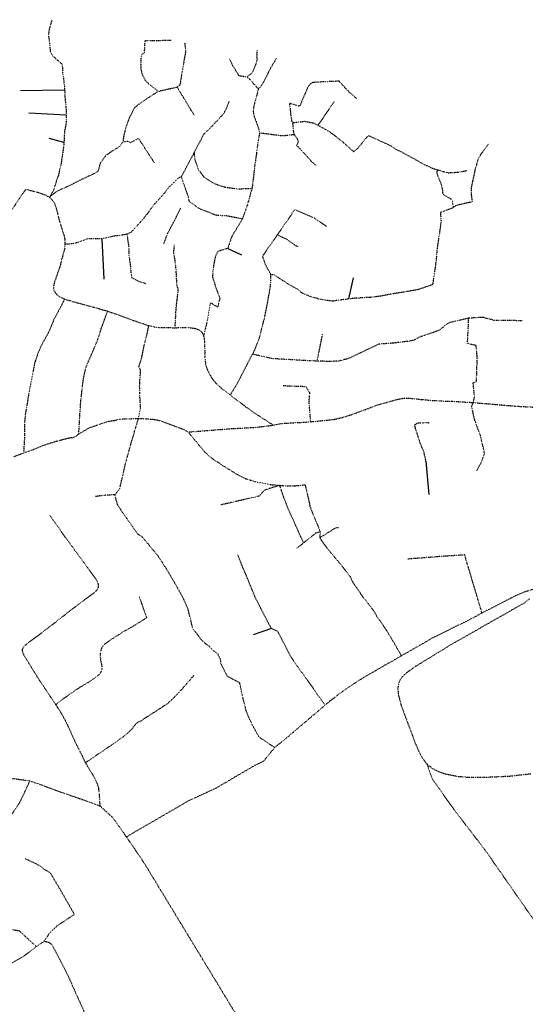
# Model space of a CAD drawing. Extents: x 545561 to 589387, y 7435816 to 7470626.
# Drawn here: x 569690 to 569958, y 7455611 to 7456133 of the extents above; entities that cross this region are included whole.
import ezdxf

# ---------------------------------------------------------------- set-up
doc = ezdxf.new("R2010")
doc.units = 0
doc.linetypes.add('DOT', pattern=[0.2, 0, -0.2])

msp = doc.modelspace()

# ---------------------------------------------------------------- linework, layer by layer
for p, q in [((569713.66, 7456095.71), (569690.31, 7456095.39)), ((569714.48, 7456082.34), (569694.67, 7456083.54)), ((569713.27, 7456067.86), (569705.49, 7456070.07)), ((569733.3, 7456016.81), (569734.48, 7455995.48)), ((569800.12, 7456011.71), (569807.34, 7456008.39)), ((569864.25, 7455984.94), (569866.82, 7455996.14)), ((569905.16, 7455898.91), (569906.64, 7455881.16)), ((569823.27, 7455810.22), (569813.54, 7455806.76))]:
    msp.add_line(p, q)
at = {"linetype": 'DOT'}
for points in [[(569706.92, 7456133.04, 0), (569705.3, 7456127.13, 0), (569705.14, 7456124.53, 0), (569705.63, 7456120.51, 0), (569706.06, 7456116.18, 0), (569707.06, 7456114.12, 0), (569712.4, 7456109.36, 0), (569712.54, 7456105.12, 0), (569713.12, 7456101.31, 0), (569713.59, 7456097.27, 0), (569713.66, 7456095.71, 0), (569713.88, 7456091.3, 0), (569714.38, 7456086.44, 0), (569714.48, 7456082.34, 0), (569714.54, 7456079.04, 0), (569713.59, 7456073.42, 0), (569713.38, 7456069.55, 0), (569713.27, 7456067.86, 0), (569713.15, 7456066.15, 0), (569712.68, 7456062.56, 0), (569711.8, 7456056.71, 0), (569710.33, 7456050.43, 0), (569708.79, 7456045.96, 0), (569707.85, 7456042.81, 0), (569705.65, 7456038.84, 0)], [(569770.12, 7456122.01, 0), (569756.12, 7456121.73, 0), (569756.02, 7456117.99, 0), (569755.73, 7456115.36, 0), (569754.17, 7456114.08, 0), (569754, 7456106.94, 0), (569754.74, 7456104.02, 0), (569756.44, 7456100.72, 0), (569758.57, 7456098.66, 0), (569761.49, 7456096.63, 0), (569763.25, 7456094.95, 0), (569758.71, 7456092.07, 0), (569755.73, 7456090.05, 0), (569753.14, 7456088.23, 0), (569750.68, 7456086.33, 0), (569747.93, 7456080.98, 0), (569745.93, 7456075.47, 0), (569744.97, 7456071.31, 0), (569744.55, 7456068.32, 0), (569742.62, 7456065.64, 0), (569740.11, 7456064.04, 0), (569738.15, 7456062.88, 0), (569735.3, 7456060.89, 0), (569732.43, 7456056.67, 0), (569731.38, 7456052.65, 0), (569729.16, 7456051.29, 0), (569726.12, 7456049.85, 0), (569722.75, 7456048.27, 0), (569714.91, 7456044.36, 0), (569711.81, 7456043.06, 0), (569710.16, 7456042.31, 0), (569707.95, 7456040.82, 0), (569705.65, 7456038.84, 0)], [(569777.28, 7456120.82, 0), (569777.79, 7456116.34, 0), (569774.73, 7456098.45, 0), (569773.38, 7456097.2, 0)], [(569815.63, 7456116.66, 0), (569815.43, 7456113.1, 0), (569815.72, 7456112.14, 0), (569814.7, 7456108.71, 0), (569813.23, 7456105.27, 0), (569812.34, 7456104.14, 0), (569810.41, 7456102.71, 0)], [(569825.78, 7456112.37, 0), (569822.21, 7456106.39, 0), (569821.28, 7456104.38, 0), (569819.17, 7456100.21, 0), (569818.09, 7456098.34, 0), (569816.36, 7456096.3, 0), (569814.74, 7456090.31, 0), (569813.83, 7456086.68, 0), (569813.63, 7456084.47, 0), (569813.76, 7456082.81, 0), (569816.66, 7456074.77, 0), (569816.97, 7456073.07, 0), (569815.98, 7456067.19, 0), (569815.33, 7456062.01, 0), (569814.52, 7456056.46, 0), (569813.86, 7456050.94, 0), (569813.18, 7456045.02, 0), (569812.9, 7456043.42, 0), (569811.58, 7456038.61, 0), (569809.91, 7456033.09, 0), (569807.83, 7456027.31, 0), (569805.46, 7456023.44, 0), (569802.1, 7456017.8, 0), (569800.12, 7456011.71, 0), (569794.84, 7456010.14, 0), (569793.5, 7456007.48, 0), (569792.67, 7456003.07, 0), (569792.22, 7455999.57, 0), (569792.03, 7455996.52, 0), (569792.9, 7455994.03, 0), (569793.65, 7455991.23, 0), (569795.88, 7455985.28, 0), (569794.76, 7455980.56, 0), (569790.93, 7455982.89, 0), (569789.03, 7455972.59, 0), (569787.31, 7455965.26, 0)], [(569801.11, 7456112.11, 0), (569802.53, 7456108.98, 0), (569805.99, 7456103.4, 0), (569810.41, 7456102.71, 0), (569812.49, 7456100.66, 0), (569814.57, 7456098.17, 0), (569816.36, 7456096.3, 0)], [(569868.4, 7456091.29, 0), (569866.32, 7456092.93, 0), (569865.07, 7456094.02, 0), (569862.5, 7456096.71, 0), (569859.1, 7456100.46, 0), (569852.65, 7456100.11, 0), (569847.38, 7456099.92, 0), (569845.27, 7456099.67, 0), (569843.84, 7456098.99, 0), (569842.68, 7456097.56, 0), (569840.29, 7456092.08, 0), (569838.36, 7456087.43, 0), (569837.54, 7456087.19, 0), (569836.21, 7456087.63, 0), (569832.78, 7456088.75, 0), (569833.71, 7456080.87, 0), (569834, 7456079.24, 0), (569834.66, 7456078.46, 0)], [(569782.5, 7456082.14, 0), (569773.38, 7456097.2, 0), (569763.25, 7456094.95, 0)], [(569756.72, 7456029.07, 0), (569758.55, 7456031.53, 0), (569761.6, 7456035.64, 0), (569763.66, 7456037.78, 0), (569767.12, 7456041.67, 0), (569768.61, 7456043.81, 0), (569774.27, 7456049.4, 0), (569775.5, 7456049.68, 0), (569782.49, 7456062.8, 0), (569787.57, 7456072.55, 0), (569790.48, 7456075.2, 0), (569797.85, 7456083.1, 0), (569799.52, 7456086.11, 0), (569800.96, 7456089.97, 0)], [(569847.9, 7456077.1, 0), (569850.79, 7456081.07, 0), (569851.8, 7456082.73, 0), (569856.96, 7456090.01, 0)], [(569835.39, 7456072.15, 0), (569835.07, 7456073.7, 0), (569834.65, 7456077.69, 0), (569834.66, 7456078.46, 0)], [(569834.66, 7456078.46, 0), (569841.09, 7456079.19, 0), (569845.46, 7456078.27, 0), (569847.9, 7456077.1, 0), (569853.93, 7456073.73, 0), (569860.36, 7456068.82, 0), (569866.7, 7456063.12, 0), (569868.97, 7456064.74, 0), (569874.08, 7456071.07, 0), (569874.84, 7456071.56, 0), (569886.93, 7456066, 0), (569888.9, 7456064.55, 0), (569893.74, 7456062.08, 0), (569899.25, 7456059.06, 0), (569900.96, 7456058.13, 0), (569903.98, 7456056.38, 0), (569908.83, 7456054.15, 0), (569911.57, 7456053.35, 0), (569916.67, 7456051.86, 0), (569922.26, 7456052.17, 0), (569926.84, 7456053.03, 0)], [(569816.97, 7456073.07, 0), (569822.87, 7456072.31, 0), (569829.11, 7456071.52, 0), (569834.56, 7456072.09, 0), (569835.39, 7456072.15, 0)], [(569744.55, 7456068.32, 0), (569746.08, 7456068.53, 0), (569747.48, 7456068.69, 0), (569748.44, 7456067.92, 0), (569752.79, 7456070.06, 0), (569761.12, 7456057.2, 0)], [(569835.39, 7456072.15, 0), (569837.57, 7456068.66, 0), (569836.62, 7456066.38, 0), (569837.39, 7456065.55, 0), (569840.19, 7456062.63, 0), (569844.35, 7456058.05, 0), (569847.17, 7456055.39, 0)], [(569812.9, 7456043.42, 0), (569805.6, 7456043.17, 0), (569798.66, 7456044.05, 0), (569793.4, 7456045.8, 0), (569787.74, 7456049.28, 0), (569784.58, 7456053.5, 0), (569782.62, 7456059.33, 0), (569782.49, 7456062.8, 0)], [(569938.36, 7456067.26, 0), (569935.04, 7456062.77, 0), (569932.97, 7456059.79, 0), (569931.28, 7456054.03, 0), (569929.93, 7456047.79, 0), (569929.08, 7456043.44, 0), (569929.11, 7456040.44, 0), (569929.66, 7456036.37, 0), (569921.48, 7456034.62, 0), (569919.62, 7456033.46, 0)], [(569911.57, 7456053.35, 0), (569910.72, 7456052.2, 0), (569911.51, 7456049.98, 0), (569912.78, 7456046.69, 0), (569913.32, 7456045.35, 0), (569913.79, 7456043.29, 0), (569914.04, 7456040.68, 0), (569915.65, 7456039.54, 0), (569918.16, 7456038.14, 0), (569919.02, 7456037.35, 0), (569919.62, 7456033.46, 0)], [(569807.83, 7456027.31, 0), (569805.13, 7456027.87, 0), (569800.14, 7456028.89, 0), (569797.12, 7456029.06, 0), (569793.46, 7456029.34, 0), (569791.25, 7456030.37, 0), (569785.13, 7456032.76, 0), (569779.8, 7456036.55, 0), (569779.04, 7456039.72, 0), (569775.5, 7456049.68, 0)], [(569649.53, 7455904.49, 0), (569650.88, 7455909.92, 0), (569651.27, 7455911.11, 0), (569652.41, 7455914.77, 0), (569653.46, 7455918.41, 0), (569654.45, 7455922.5, 0), (569655.31, 7455926.56, 0), (569656.5, 7455933.46, 0), (569657.54, 7455940.44, 0), (569658.76, 7455948.11, 0), (569659.89, 7455955.89, 0), (569661.21, 7455969.33, 0), (569662.44, 7455982.44, 0), (569663.11, 7455986.98, 0), (569665.3, 7455992.87, 0), (569669.63, 7456002.41, 0), (569673.62, 7456011.38, 0), (569675.86, 7456015.99, 0), (569678.13, 7456020.21, 0), (569682.78, 7456027.9, 0), (569687.82, 7456035.32, 0), (569689.77, 7456038.2, 0), (569693.09, 7456043.11, 0)], [(569693.09, 7456043.11, 0), (569699.87, 7456041.39, 0), (569703.44, 7456040.09, 0), (569705.65, 7456038.84, 0), (569705.66, 7456038.83, 0), (569707.28, 7456037.26, 0), (569708.21, 7456035.75, 0), (569709.11, 7456033.46, 0), (569710.95, 7456025.99, 0), (569713.34, 7456018.56, 0), (569713.71, 7456016.67, 0), (569713.82, 7456013.9, 0), (569713.69, 7456011.72, 0), (569712.94, 7456009, 0), (569711.17, 7456002.16, 0), (569708.4, 7455994.26, 0), (569707.83, 7455992.02, 0), (569707.77, 7455990.9, 0), (569708.03, 7455989.57, 0), (569708.66, 7455988.29, 0), (569709.49, 7455987.29, 0), (569711.6, 7455985.78, 0), (569713.56, 7455984.97, 0), (569714.68, 7455984.5, 0), (569718.63, 7455983.42, 0), (569728.56, 7455980.7, 0), (569736.42, 7455978.47, 0), (569740.37, 7455977.13, 0), (569749.2, 7455973.83, 0), (569758.28, 7455970.79, 0), (569761.49, 7455970.02, 0), (569763.8, 7455969.84, 0), (569772.21, 7455969.64, 0), (569772.23, 7455969.64, 0), (569778.75, 7455969.87, 0), (569782.75, 7455969.32, 0), (569784.04, 7455968.93, 0), (569785.03, 7455968.44, 0), (569786.07, 7455967.6, 0), (569786.67, 7455966.8, 0), (569787.13, 7455965.88, 0), (569787.31, 7455965.26, 0), (569787.53, 7455964.54, 0), (569787.81, 7455961.91, 0), (569788.02, 7455953.55, 0), (569788.32, 7455950.82, 0), (569788.71, 7455949.02, 0), (569789.32, 7455947.29, 0), (569790.29, 7455945.27, 0), (569791.54, 7455943.17, 0), (569792.86, 7455941.33, 0), (569794.23, 7455939.83, 0), (569796.63, 7455937.7, 0), (569801.49, 7455933.98, 0), (569810, 7455927.48, 0), (569815.22, 7455923.85, 0), (569824.33, 7455917.99, 0), (569828.56, 7455918.87, 0), (569844.08, 7455919.78, 0), (569854.78, 7455920.84, 0), (569858.19, 7455921.42, 0), (569861.39, 7455922.23, 0), (569866.38, 7455923.81, 0), (569879.21, 7455928.63, 0), (569889.95, 7455931.65, 0), (569893.5, 7455932.33, 0), (569896.43, 7455932.3, 0), (569903.1, 7455931.56, 0), (569912.38, 7455930.85, 0), (569918.81, 7455930.66, 0), (569930.26, 7455930.02, 0), (569931.73, 7455929.85, 0), (569952.81, 7455928.07, 0), (569963.03, 7455927.52, 0)], [(569766.26, 7456014.13, 0), (569768.27, 7456019.65, 0), (569772.2, 7456027.04, 0), (569775.31, 7456033.39, 0)], [(569801.49, 7455933.98, 0), (569805.25, 7455940.22, 0), (569813.25, 7455955.63, 0), (569814.38, 7455957.81, 0), (569816.82, 7455963.96, 0), (569819.77, 7455975.57, 0), (569821.27, 7455983.23, 0), (569822.33, 7455989.35, 0), (569823.02, 7455994.32, 0), (569822.99, 7455997.74, 0), (569821.52, 7456000.58, 0), (569819.87, 7456003.77, 0), (569818.62, 7456007.68, 0), (569826.39, 7456018.88, 0), (569835.73, 7456032.33, 0), (569846.15, 7456027.81, 0), (569852.37, 7456023.43, 0)], [(569919.62, 7456033.46, 0), (569918.88, 7456033, 0), (569912.78, 7456030.72, 0), (569913.17, 7456026.02, 0), (569910.9, 7456010.56, 0), (569910.47, 7456004.68, 0), (569909.69, 7455999.46, 0), (569908.69, 7455992.54, 0), (569901.19, 7455989.9, 0), (569893.66, 7455988.6, 0), (569886.93, 7455987.51, 0), (569881, 7455986.37, 0), (569875.83, 7455985.76, 0), (569867.4, 7455985.27, 0), (569864.25, 7455984.94, 0), (569860.12, 7455984.37, 0), (569855.61, 7455983.75, 0), (569849.39, 7455984.66, 0), (569844.16, 7455986.06, 0), (569839.86, 7455987.87, 0), (569837.04, 7455990.07, 0), (569832.91, 7455992.35, 0), (569829.25, 7455994.68, 0), (569824.73, 7455997.65, 0), (569822.99, 7455997.74, 0)], [(569756.72, 7456029.07, 0), (569754.78, 7456026.8, 0), (569751.47, 7456023.08, 0), (569748.63, 7456020.17, 0), (569746.68, 7456019.25, 0), (569743.48, 7456018.65, 0), (569740.09, 7456018.29, 0), (569733.3, 7456016.81, 0), (569725.87, 7456016.8, 0), (569722.19, 7456015.51, 0), (569719.68, 7456014.56, 0), (569717.09, 7456014.12, 0), (569713.82, 7456013.9, 0)], [(569746.68, 7456019.25, 0), (569747.75, 7456011.71, 0), (569747.66, 7456008.53, 0), (569748.46, 7456002.83, 0), (569748.75, 7455999.22, 0), (569749.17, 7455996.36, 0), (569753.41, 7455994.13, 0), (569757.02, 7455993.01, 0)], [(569826.39, 7456018.88, 0), (569831.12, 7456016.77, 0), (569837.14, 7456012.61, 0)], [(569772.21, 7455969.64, 0), (569772.78, 7455980.43, 0), (569773.31, 7455984.63, 0), (569773.9, 7455990.02, 0), (569773.16, 7455992.51, 0), (569772.83, 7455999.21, 0), (569772.52, 7456002.82, 0), (569771.87, 7456007.74, 0), (569771.44, 7456009.01, 0), (569771.87, 7456013.62, 0)], [(569713.56, 7455984.97, 0), (569712.97, 7455983.55, 0), (569712.12, 7455981.86, 0), (569710.93, 7455979.58, 0), (569708.12, 7455974.34, 0), (569706.65, 7455970.83, 0), (569705.21, 7455967.34, 0), (569703.35, 7455963.95, 0), (569701.49, 7455960.57, 0), (569699.6, 7455956.34, 0), (569698.07, 7455951.96, 0), (569697.42, 7455949.14, 0), (569696.87, 7455946.29, 0), (569695.06, 7455936.98, 0), (569693.54, 7455927.9, 0), (569692.8, 7455923.43, 0), (569692.35, 7455918.76, 0), (569692.4, 7455916.39, 0), (569692.46, 7455913.97, 0), (569692.31, 7455910.4, 0), (569692.13, 7455906.79, 0), (569692.11, 7455905.06, 0), (569692.1, 7455903.31, 0)], [(569721.17, 7455913.42, 0), (569721.85, 7455925.45, 0), (569721.94, 7455926.45, 0), (569722.2, 7455930.38, 0), (569722.65, 7455934.37, 0), (569723.11, 7455938.73, 0), (569723.75, 7455943.1, 0), (569724.33, 7455945.99, 0), (569725.05, 7455948.76, 0), (569726.09, 7455951.39, 0), (569727.24, 7455953.91, 0), (569729.2, 7455958.39, 0), (569731.1, 7455963.04, 0), (569732.15, 7455966.24, 0), (569733.18, 7455969.45, 0), (569734.5, 7455973.07, 0), (569736.42, 7455978.47, 0)], [(569956.13, 7455973.36, 0), (569941.27, 7455973.57, 0), (569935.24, 7455975.15, 0), (569927.66, 7455974.69, 0), (569917.53, 7455972.33, 0), (569915.76, 7455971.28, 0), (569913.27, 7455969.12, 0), (569912.24, 7455968.33, 0), (569910.27, 7455967.6, 0), (569902.06, 7455964.79, 0), (569899.17, 7455963.2, 0), (569896.26, 7455962.51, 0), (569887.53, 7455961.46, 0), (569880.14, 7455960.95, 0), (569878.13, 7455959.99, 0), (569864.3, 7455953.38, 0), (569858.94, 7455951.97, 0), (569854.03, 7455951.76, 0), (569847.5, 7455951.97, 0), (569843.83, 7455952.09, 0), (569831.98, 7455952.8, 0), (569823.81, 7455953.24, 0), (569813.25, 7455955.63, 0)], [(569932.11, 7455893.85, 0), (569934.57, 7455898.35, 0), (569936.12, 7455902.76, 0), (569935.94, 7455904.53, 0), (569934.63, 7455909.72, 0), (569934.05, 7455912.5, 0), (569930.93, 7455920.83, 0), (569929.36, 7455927.93, 0), (569930.26, 7455930.02, 0), (569930.84, 7455932.81, 0), (569930.18, 7455940.51, 0), (569931.94, 7455941.08, 0), (569932.19, 7455949.31, 0), (569932.25, 7455954.82, 0), (569931.72, 7455960.18, 0), (569927.16, 7455961.34, 0), (569927.61, 7455970.51, 0), (569927.66, 7455974.69, 0)], [(569824.95, 7455746.99, 0), (569816.78, 7455752.5, 0), (569813.42, 7455758.5, 0), (569811.41, 7455762.55, 0), (569809.8, 7455766.9, 0), (569807.69, 7455775.3, 0), (569806.44, 7455781.33, 0), (569803.06, 7455783.06, 0), (569800.03, 7455784.77, 0), (569798.84, 7455786.78, 0), (569796.44, 7455791.79, 0), (569796.48, 7455793.48, 0), (569794.98, 7455796.5, 0), (569792.69, 7455798.16, 0), (569790.11, 7455800.77, 0), (569787.01, 7455803.22, 0), (569783.5, 7455807.58, 0), (569781.63, 7455809.95, 0), (569779.04, 7455820.59, 0), (569776.24, 7455826.91, 0), (569772.75, 7455833.07, 0), (569768.4, 7455840.59, 0), (569763.36, 7455848.35, 0), (569757.65, 7455855.29, 0), (569754.91, 7455858.5, 0), (569752.47, 7455860.26, 0), (569749.66, 7455864.29, 0), (569746.93, 7455868.05, 0), (569743.55, 7455872.93, 0), (569741.8, 7455875.63, 0), (569740.25, 7455881.06, 0), (569742.84, 7455884.14, 0), (569746.19, 7455898.67, 0), (569749.12, 7455909.17, 0), (569752.8, 7455921.56, 0), (569753.87, 7455926.88, 0), (569753.68, 7455930.76, 0), (569753.47, 7455935.03, 0), (569753.42, 7455938.78, 0), (569753.47, 7455940.61, 0), (569753.66, 7455943.12, 0), (569753.87, 7455945.92, 0), (569753.78, 7455947.53, 0), (569753.03, 7455948.83, 0), (569753.67, 7455951.08, 0), (569754.67, 7455954.36, 0), (569755.61, 7455959.36, 0), (569756.32, 7455962.18, 0), (569757.13, 7455965.45, 0), (569758.28, 7455970.79, 0)], [(569847.5, 7455951.97, 0), (569849.99, 7455964.15, 0), (569850.37, 7455966.77, 0)], [(569844.08, 7455919.78, 0), (569843.2, 7455930.41, 0), (569843.57, 7455934.06, 0), (569843.57, 7455935.08, 0), (569841.63, 7455938.35, 0), (569829.51, 7455938.82, 0)], [(569686.51, 7455901.29, 0), (569691.32, 7455903.03, 0), (569692.1, 7455903.31, 0), (569696.23, 7455904.78, 0), (569699.22, 7455906.01, 0), (569702.22, 7455907.21, 0), (569705.62, 7455908.37, 0), (569709.06, 7455909.42, 0), (569711.8, 7455910.17, 0), (569714.41, 7455910.82, 0), (569715.3, 7455911.11, 0), (569716.14, 7455911.23, 0), (569717.91, 7455911.49, 0), (569719.57, 7455912.01, 0), (569720.37, 7455912.7, 0), (569721.17, 7455913.42, 0), (569726.88, 7455916.66, 0), (569731.91, 7455918.38, 0), (569736.31, 7455919.91, 0), (569739.97, 7455920.5, 0), (569743.3, 7455921.23, 0), (569752.8, 7455921.56, 0)], [(569752.8, 7455921.56, 0), (569756.64, 7455921.33, 0), (569759.52, 7455921.19, 0), (569762, 7455920.89, 0), (569763.89, 7455920.49, 0), (569774.68, 7455916.55, 0), (569777.12, 7455915.5, 0), (569779.11, 7455914.34, 0), (569801.37, 7455916.1, 0), (569815.03, 7455916.84, 0), (569824.33, 7455917.99, 0)], [(569905.16, 7455898.91, 0), (569904.07, 7455903.83, 0), (569902.36, 7455907.88, 0), (569901.61, 7455909.97, 0), (569900.68, 7455912.9, 0), (569899.83, 7455915.54, 0), (569899.19, 7455918.02, 0), (569900.78, 7455919.2, 0), (569903.09, 7455919.25, 0), (569905.8, 7455919.37, 0), (569906.8, 7455919.29, 0)], [(569779.11, 7455914.34, 0), (569787, 7455904.79, 0), (569788.78, 7455902.88, 0), (569792.39, 7455899.96, 0), (569797.65, 7455896.48, 0), (569805.11, 7455891.88, 0), (569809.47, 7455889.66, 0), (569815.15, 7455887.94, 0), (569822.63, 7455886.51, 0), (569827.66, 7455886.03, 0)], [(569827.66, 7455886.03, 0), (569819.44, 7455883.47, 0), (569816.82, 7455880.36, 0), (569813.12, 7455879.54, 0), (569809.72, 7455878.74, 0), (569796.32, 7455875.63, 0)], [(569827.66, 7455886.03, 0), (569829.67, 7455885.87, 0), (569835.71, 7455885.83, 0), (569841.09, 7455886.38, 0)], [(569840.34, 7455855.58, 0), (569837.65, 7455861.37, 0), (569835.39, 7455866.54, 0), (569833.68, 7455870.26, 0), (569831.9, 7455874.19, 0), (569829.72, 7455879.94, 0), (569827.66, 7455886.03, 0)], [(569841.09, 7455886.38, 0), (569843.18, 7455877.54, 0), (569843.67, 7455874.83, 0), (569845.73, 7455869.57, 0), (569847.81, 7455864.76, 0), (569849.1, 7455861.44, 0), (569848.84, 7455858.22, 0), (569850.18, 7455856.27, 0), (569853.65, 7455851.64, 0), (569860.58, 7455843.36, 0), (569865.05, 7455837.54, 0), (569866.14, 7455835.03, 0), (569871.4, 7455827.32, 0), (569874.44, 7455823.38, 0), (569877.26, 7455819.88, 0), (569878.8, 7455817.01, 0), (569883.64, 7455810.02, 0), (569887.31, 7455803.99, 0), (569889.7, 7455799.96, 0), (569892.11, 7455795.59, 0)], [(569740.25, 7455881.06, 0), (569735.24, 7455880.8, 0), (569730.07, 7455880.16, 0)], [(569705.83, 7455870.02, 0), (569714.07, 7455858.42, 0), (569718.99, 7455851.59, 0), (569725.8, 7455842.35, 0), (569729.83, 7455836.97, 0), (569731.05, 7455834.73, 0), (569731.35, 7455833.78, 0), (569731.46, 7455832.95, 0), (569731.38, 7455831.93, 0), (569731, 7455830.94, 0), (569730.35, 7455830.08, 0), (569729.41, 7455829.2, 0), (569719.95, 7455822.14, 0), (569703.86, 7455809.6, 0), (569693.37, 7455801.81, 0), (569692.07, 7455800.64, 0), (569691.43, 7455799.51, 0), (569691.23, 7455798.78, 0), (569691.22, 7455798.01, 0), (569691.53, 7455796.99, 0), (569692.08, 7455795.94, 0), (569699.24, 7455784.27, 0), (569708.97, 7455769.68, 0), (569711.95, 7455765.01, 0), (569713.91, 7455761.48, 0), (569715.15, 7455758.98, 0), (569716.44, 7455756, 0), (569720.02, 7455748.28, 0), (569722.88, 7455742.72, 0), (569724.27, 7455739.78, 0), (569724.7, 7455738.98, 0), (569725.22, 7455738.01, 0), (569728.4, 7455732.73, 0), (569729.53, 7455730.68, 0), (569730.76, 7455728.18, 0), (569731.34, 7455726.46, 0), (569731.64, 7455725.03, 0), (569731.88, 7455723, 0), (569732.38, 7455716.07, 0)], [(569848.84, 7455858.22, 0), (569857.2, 7455863.53, 0), (569858.82, 7455863.79, 0)], [(569849.1, 7455861.44, 0), (569846.76, 7455860.71, 0), (569843.28, 7455857.92, 0), (569840.34, 7455855.58, 0), (569836.65, 7455852.62, 0)], [(569851.72, 7455769.52, 0), (569833.66, 7455794.94, 0), (569828.65, 7455804.73, 0), (569826.74, 7455808.4, 0), (569823.27, 7455810.22, 0), (569821.12, 7455814.07, 0), (569814.6, 7455826.84, 0), (569809.57, 7455839.21, 0), (569808.36, 7455841.79, 0), (569805.35, 7455849.47, 0)], [(569934.87, 7455818.35, 0), (569925.66, 7455849.15, 0), (569915.14, 7455848.48, 0), (569895.62, 7455846.98, 0)], [(569967.4, 7455832.46, 0), (569957.71, 7455829.63, 0), (569952.35, 7455827.32, 0), (569934.87, 7455818.35, 0), (569930.35, 7455815.85, 0), (569908.22, 7455804.83, 0), (569892.11, 7455795.59, 0), (569871.97, 7455784.03, 0), (569863.98, 7455778.86, 0), (569854.19, 7455771.63, 0), (569851.72, 7455769.52, 0), (569830.83, 7455751.72, 0), (569824.95, 7455746.99, 0), (569819.01, 7455739.68, 0), (569813.95, 7455737.2, 0), (569793.84, 7455725.41, 0), (569779.14, 7455718.59, 0), (569746.4, 7455699.58, 0)], [(569753.22, 7455826.91, 0), (569754.52, 7455823.15, 0), (569757.18, 7455815.79, 0), (569751.83, 7455812.5, 0), (569750.98, 7455811.99, 0), (569750.38, 7455811.53, 0), (569744.72, 7455808.34, 0), (569737.48, 7455803.72, 0), (569734.94, 7455801.91, 0), (569734.31, 7455801.35, 0), (569733.76, 7455800.7, 0), (569733.3, 7455799.92, 0), (569732.79, 7455798.43, 0), (569732.63, 7455797.61, 0), (569732.47, 7455796.17, 0), (569732.48, 7455795.31, 0), (569732.68, 7455793.61, 0), (569733.11, 7455791.64, 0), (569733.33, 7455789.95, 0), (569733.38, 7455789.1, 0), (569733.33, 7455788.53, 0), (569733.18, 7455787.74, 0), (569732.96, 7455787.07, 0), (569732.5, 7455786.35, 0), (569731.93, 7455785.71, 0), (569730.64, 7455784.56, 0), (569728.83, 7455783.25, 0), (569727.11, 7455782.1, 0), (569725.6, 7455781.13, 0), (569721.55, 7455778.78, 0), (569712.83, 7455772.76, 0), (569708.97, 7455769.68, 0)], [(569960.23, 7455825.9, 0), (569957.17, 7455823.58, 0), (569917.73, 7455801.14, 0), (569899.16, 7455789.69, 0), (569894.37, 7455786.3, 0), (569892.36, 7455784.27, 0), (569891.38, 7455782.82, 0), (569890.64, 7455780.99, 0), (569890.34, 7455779.39, 0), (569890.28, 7455777.63, 0), (569890.52, 7455775.04, 0), (569891.97, 7455769.41, 0), (569899.46, 7455749.26, 0), (569901.56, 7455744.45, 0), (569903.13, 7455741.57, 0), (569905.56, 7455738.47, 0), (569908.13, 7455736.22, 0), (569911.24, 7455734.52, 0), (569915.21, 7455733.09, 0), (569921.67, 7455731.77, 0), (569927.96, 7455731.25, 0), (569936.84, 7455731.28, 0), (569949.84, 7455731.9, 0), (569960.84, 7455733.14, 0)], [(569724.7, 7455738.98, 0), (569740.83, 7455749.96, 0), (569746.81, 7455754.36, 0), (569749.54, 7455757.11, 0), (569751.28, 7455759.38, 0), (569752.19, 7455760.3, 0), (569754.3, 7455761.32, 0), (569756.88, 7455763.03, 0), (569759.66, 7455764.81, 0), (569762.96, 7455766.94, 0), (569765.37, 7455768.49, 0), (569768.6, 7455770.71, 0), (569771.32, 7455773.24, 0), (569775.37, 7455777.42, 0), (569782.36, 7455785.51, 0)], [(569645.07, 7455742.61, 0), (569653.98, 7455737.79, 0), (569658.96, 7455736.05, 0), (569663.34, 7455734.84, 0), (569665.96, 7455734.11, 0), (569672.19, 7455732.82, 0), (569677.21, 7455732.09, 0), (569687.73, 7455730.39, 0), (569695.28, 7455729.34, 0), (569702.1, 7455726.95, 0), (569710.53, 7455723.78, 0), (569721.44, 7455720.03, 0), (569732.38, 7455716.07, 0), (569739.05, 7455709.94, 0), (569746.4, 7455699.58, 0), (569755.51, 7455686.18, 0), (569819.35, 7455580.98, 0), (569834.04, 7455557.89, 0)], [(569905.56, 7455738.47, 0), (569908.58, 7455730.07, 0), (569920.71, 7455713.17, 0)], [(569601.4, 7455686.24, 0), (569607.26, 7455687.49, 0), (569611.61, 7455690.27, 0), (569616.53, 7455690.97, 0), (569623.68, 7455690.65, 0), (569629.21, 7455690.01, 0), (569630.74, 7455691.12, 0), (569636.11, 7455691.67, 0), (569640.62, 7455692.22, 0), (569643.08, 7455692.91, 0), (569646.67, 7455693.19, 0), (569658.04, 7455693.75, 0), (569664.15, 7455695.86, 0), (569671.92, 7455699.22, 0), (569675.28, 7455700.66, 0), (569677.18, 7455701.88, 0), (569678.79, 7455703.82, 0), (569681.96, 7455707.1, 0), (569684.44, 7455709.73, 0), (569690, 7455717.99, 0), (569693.39, 7455725.22, 0), (569695.28, 7455729.34, 0)], [(569920.71, 7455713.17, 0), (569936.71, 7455692.26, 0), (569973.26, 7455639.79, 0), (569980.17, 7455630.33, 0)], [(569702.82, 7455644.26, 0), (569705.82, 7455648.74, 0), (569709.6, 7455652.45, 0), (569718.9, 7455658.56, 0), (569710.97, 7455672.32, 0), (569706.32, 7455680.18, 0), (569699.13, 7455685.01, 0), (569692.78, 7455688, 0)], [(569670.25, 7455641.61, 0), (569681.09, 7455648.74, 0), (569683, 7455650, 0), (569684.54, 7455650.65, 0), (569689.41, 7455649.95, 0), (569690.31, 7455649.15, 0), (569692.99, 7455646.66, 0), (569698.74, 7455641.44, 0)], [(569615.71, 7455600.42, 0), (569625.19, 7455605.01, 0), (569635.81, 7455609.95, 0), (569641.9, 7455612.82, 0), (569643.59, 7455613.34, 0), (569643.74, 7455613.37, 0), (569655.1, 7455615.91, 0), (569661.67, 7455618.26, 0), (569670.77, 7455624.22, 0), (569692.32, 7455636.57, 0), (569698.74, 7455641.44, 0), (569700.35, 7455642.67, 0), (569702.82, 7455644.26, 0), (569703.83, 7455644.06, 0), (569705.25, 7455643.74, 0), (569706.53, 7455642.75, 0), (569707.42, 7455641.56, 0), (569715.23, 7455626.44, 0), (569723.5, 7455607.91, 0), (569744.36, 7455557.38, 0), (569748.58, 7455545.73, 0), (569753.54, 7455543.83, 0), (569773.39, 7455534.56, 0), (569777.96, 7455529.28, 0)]]:
    msp.add_polyline3d(points, dxfattribs=at)

doc.saveas('drawing.dxf')
